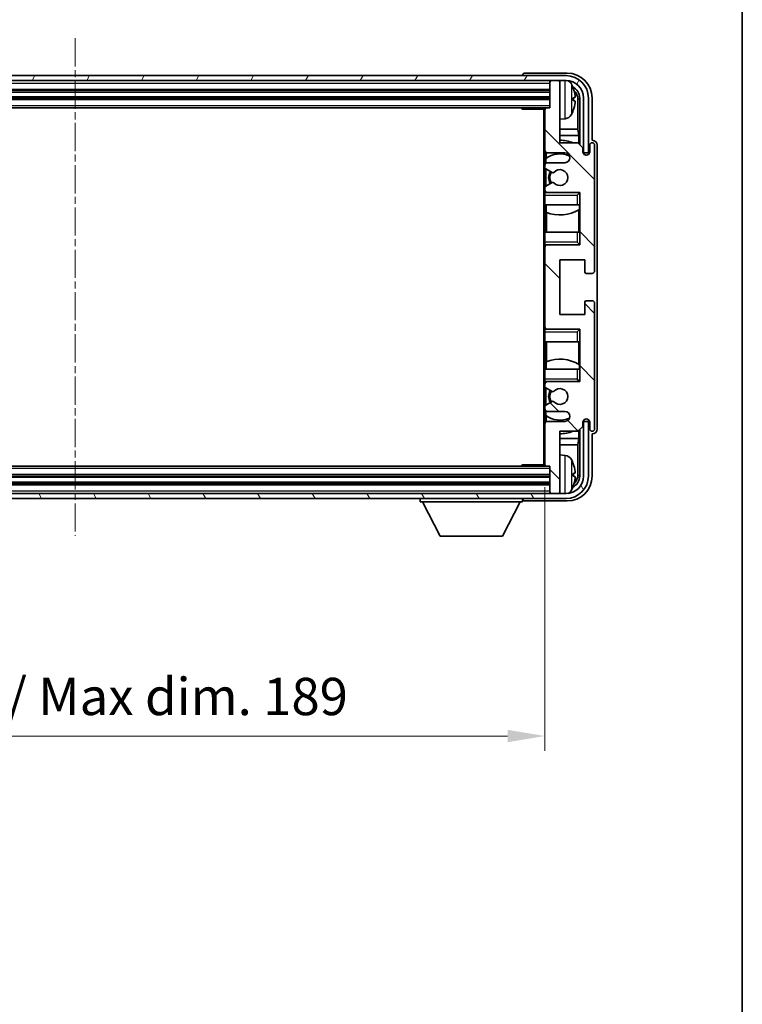
# Model space of a CAD drawing. Units: millimetres. Extents: x 16 to 7515, y 0 to 843.
# Drawn here: x 2226 to 2372, y 469 to 667 of the extents above; entities that cross this region are included whole.
import ezdxf

# ---------------------------------------------------------------- set-up
doc = ezdxf.new("R2010")
doc.units = ezdxf.units.MM
doc.linetypes.add('CHAIN', pattern=[0.3543, 0.2362, -0.0295, 0.0591, -0.0295])
for name, color, linetype, lineweight in [('Border (ISO)', 7, 'Continuous', 35), ('Centerline (ISO)', 131, 'Continuous', 18), ('Dimension (ISO)', 7, 'Continuous', 18), ('Dimension (ISO) @ 1', 7, 'Continuous', 18), ('Hatch (ISO)', 1, 'Continuous', 18), ('Visible (ISO)', 7, 'Continuous', 35), ('Visible Narrow (ISO)', 7, 'Continuous', 25)]:
    doc.layers.add(name, color=color, linetype=linetype, lineweight=lineweight)
doc.styles.add('Note Text (TK)', font='MS PGothic.ttf')
doc.dimstyles.new('Default - Method 1b (TK)', dxfattribs={"dimscale": 3, "dimtxt": 2.5, "dimasz": 2.5, "dimexe": 1, "dimexo": 1.5, "dimgap": 1, "dimtad": 1, "dimtoh": 1, "dimrnd": 1e-08, "dimdsep": 46, "dimtxsty": 'Note Text (TK)', "dimcen": 0.09, "dimdle": 5, "dimclrd": 100, "dimclre": 100, "dimclrt": 7, "dimadec": 1, "dimazin": 1, "dimtfac": 1, "dimtmove": 0, "dimatfit": 3, "dimfxl": 1, "dimtolj": 1, "dimlwd": -1, "dimlwe": -1, "dimarcsym": 0})

# ---------------------------------------------------------------- blocks, each defined once
blk = doc.blocks.new('図面枠 tk図枠')
at = {"layer": 'Border (ISO)'}
blk.add_line((405.5, 289), (405.5, 8), dxfattribs=at)
blk = doc.blocks.new('*D49')
at = {"layer": 'Defpoints', "color": 0}
for p in [(2143.13, 577.52), (2332.13, 577.52), (2332.13, 522.97)]:
    blk.add_point(p, dxfattribs=at)
at = {"layer": 'Dimension (ISO)', "color": 100}
for p, q in [((2143.13, 573.02), (2143.13, 519.97)), ((2332.13, 573.02), (2332.13, 519.97)), ((2150.63, 522.97), (2324.63, 522.97))]:
    blk.add_line(p, q, dxfattribs=at)
for points in [[(2150.63, 524.22), (2150.63, 521.72), (2143.13, 522.97)], [(2324.63, 524.22), (2324.63, 521.72), (2332.13, 522.97)]]:
    blk.add_solid(points, dxfattribs=at)
at = {"layer": 'Dimension (ISO)', "color": 7, "insert": (2180.72, 530.92), "char_height": 7.5, "attachment_point": 4, "style": 'Note Text (TK)'}
blk.add_mtext('\\A1;\\fＭＳ Ｐゴシック|b0|i0;\\H7.5000;有効寸法 / Max dim. 189', dxfattribs=at)

msp = doc.modelspace()

# ---------------------------------------------------------------- hatches: boundary and pattern name
at = {"layer": 'Hatch (ISO)'}
h = msp.add_hatch(dxfattribs=at)
h.set_pattern_fill('ANSI31', color=256, scale=76.2, angle=14.999978, style=0)
h.set_pattern_definition([(60, (1155.329, -23.787), (-8.24889, 4.7625), [])])
edge = h.paths.add_edge_path()
edge.add_ellipse((2336.3806, 651.2241), major_axis=(0, 3.5), ratio=1, start_angle=270, end_angle=360)
edge.add_line((2336.3806, 654.7241), (2334.8306, 654.7241))
edge.add_line((2334.8306, 654.7241), (2333.4306, 654.7241))
edge.add_line((2333.4306, 654.7241), (2141.8306, 654.7241))
edge.add_line((2141.8306, 654.7241), (2140.4306, 654.7241))
edge.add_line((2140.4306, 654.7241), (2138.8806, 654.7241))
edge.add_ellipse((2138.8806, 651.2241), major_axis=(-3.5, 0), ratio=1, start_angle=270, end_angle=360)
edge.add_line((2135.3806, 651.2241), (2135.3806, 640.2241))
edge.add_line((2135.3806, 640.2241), (2134.3806, 640.2241))
edge.add_line((2134.3806, 640.2241), (2134.3806, 651.2241))
edge.add_ellipse((2138.8806, 651.2241), major_axis=(0, 4.5), ratio=1, start_angle=0, end_angle=90, ccw=False)
edge.add_line((2138.8806, 655.7241), (2336.3806, 655.7241))
edge.add_ellipse((2336.3806, 651.2241), major_axis=(4.5, 0), ratio=1, start_angle=0, end_angle=90, ccw=False)
edge.add_line((2340.8806, 651.2241), (2340.8806, 640.2241))
edge.add_line((2340.8806, 640.2241), (2339.8806, 640.2241))
edge.add_line((2339.8806, 640.2241), (2339.8806, 651.2241))
h = msp.add_hatch(dxfattribs=at)
h.set_pattern_fill('ANSI31', color=256, scale=76.2, angle=90.00021, style=0)
h.set_pattern_definition([(135.0002, (1155.329, -23.787), (-6.73517, -6.73522), [])])
edge = h.paths.add_edge_path()
edge.add_line((2332.6306, 588.2241), (2336.1306, 588.2241))
edge.add_ellipse((2336.1306, 587.2241), major_axis=(0, 1), ratio=1, start_angle=180, end_angle=360, ccw=False)
edge.add_line((2336.1306, 586.2241), (2332.6306, 586.2241))
edge.add_ellipse((2332.6306, 585.7241), major_axis=(0, 0.5), ratio=1, start_angle=0, end_angle=90)
edge.add_line((2332.1306, 585.7241), (2332.1306, 577.5241))
edge.add_ellipse((2332.4306, 577.5241), major_axis=(-0.3, 0), ratio=1, start_angle=0, end_angle=90)
edge.add_line((2332.4306, 577.2241), (2333.1306, 577.2241))
edge.add_line((2333.1306, 577.2241), (2333.1306, 572.0241))
edge.add_ellipse((2333.4306, 572.0241), major_axis=(-0.3, 0), ratio=1, start_angle=0, end_angle=90)
edge.add_line((2333.4306, 571.7241), (2334.8306, 571.7241))
edge.add_ellipse((2334.8306, 572.0241), major_axis=(0, -0.3), ratio=1, start_angle=0, end_angle=90)
edge.add_line((2335.1306, 572.0241), (2335.1306, 584.2241))
edge.add_line((2335.1306, 584.2241), (2338.7806, 584.2241))
edge.add_line((2338.7806, 584.2241), (2339.7806, 585.2241))
edge.add_line((2339.7806, 585.2241), (2339.7806, 586.1241))
edge.add_ellipse((2340.4556, 586.0444), major_axis=(-0.675, 0.0797), ratio=1, start_angle=193.465843, end_angle=360, ccw=False)
edge.add_line((2341.1306, 586.1241), (2341.1306, 584.7241))
edge.add_ellipse((2341.6306, 584.7241), major_axis=(-0.5, 0), ratio=1, start_angle=0, end_angle=180)
edge.add_line((2342.1306, 584.7241), (2342.1306, 609.9741))
edge.add_ellipse((2341.6306, 609.9741), major_axis=(0.5, 0), ratio=1, start_angle=0, end_angle=90)
edge.add_line((2341.6306, 610.4741), (2340.4306, 610.4741))
edge.add_ellipse((2340.4306, 610.1741), major_axis=(0, 0.3), ratio=1, start_angle=0, end_angle=90)
edge.add_line((2340.1306, 610.1741), (2340.1306, 607.7241))
edge.add_line((2340.1306, 607.7241), (2335.1306, 607.7241))
edge.add_line((2335.1306, 607.7241), (2335.1306, 618.7241))
edge.add_line((2335.1306, 618.7241), (2340.1306, 618.7241))
edge.add_line((2340.1306, 618.7241), (2340.1306, 616.2741))
edge.add_ellipse((2340.4306, 616.2741), major_axis=(-0.3, 0), ratio=1, start_angle=0, end_angle=90)
edge.add_line((2340.4306, 615.9741), (2341.6306, 615.9741))
edge.add_ellipse((2341.6306, 616.4741), major_axis=(0, -0.5), ratio=1, start_angle=0, end_angle=90)
edge.add_line((2342.1306, 616.4741), (2342.1306, 641.7241))
edge.add_ellipse((2341.6306, 641.7241), major_axis=(0.5, 0), ratio=1, start_angle=0, end_angle=180)
edge.add_line((2341.1306, 641.7241), (2341.1306, 640.3241))
edge.add_ellipse((2340.4556, 640.4038), major_axis=(0.675, -0.0797), ratio=1, start_angle=193.465843, end_angle=360, ccw=False)
edge.add_line((2339.7806, 640.3241), (2339.7806, 641.2241))
edge.add_line((2339.7806, 641.2241), (2338.7806, 642.2241))
edge.add_line((2338.7806, 642.2241), (2335.1306, 642.2241))
edge.add_line((2335.1306, 642.2241), (2335.1306, 654.4241))
edge.add_ellipse((2334.8306, 654.4241), major_axis=(0.3, 0), ratio=1, start_angle=0, end_angle=90)
edge.add_line((2334.8306, 654.7241), (2333.4306, 654.7241))
edge.add_ellipse((2333.4306, 654.4241), major_axis=(0, 0.3), ratio=1, start_angle=0, end_angle=90)
edge.add_line((2333.1306, 654.4241), (2333.1306, 649.2241))
edge.add_line((2333.1306, 649.2241), (2332.4306, 649.2241))
edge.add_ellipse((2332.4306, 648.9241), major_axis=(0, 0.3), ratio=1, start_angle=0, end_angle=90)
edge.add_line((2332.1306, 648.9241), (2332.1306, 640.7241))
edge.add_ellipse((2332.6306, 640.7241), major_axis=(-0.5, 0), ratio=1, start_angle=0, end_angle=90)
edge.add_line((2332.6306, 640.2241), (2336.1306, 640.2241))
edge.add_ellipse((2336.1306, 639.2241), major_axis=(0, 1), ratio=1, start_angle=180, end_angle=360, ccw=False)
edge.add_line((2336.1306, 638.2241), (2332.6306, 638.2241))
edge.add_ellipse((2332.6306, 637.7241), major_axis=(0, 0.5), ratio=1, start_angle=0, end_angle=90)
edge.add_line((2332.1306, 637.7241), (2332.1306, 637.214))
edge.add_ellipse((2332.4306, 637.214), major_axis=(-0.3, 0), ratio=1, start_angle=0, end_angle=60)
edge.add_line((2332.2806, 636.9541), (2333.5538, 636.219))
edge.add_ellipse((2333.7038, 636.4789), major_axis=(-0.15, -0.2598), ratio=1, start_angle=0, end_angle=78.671012)
edge.add_ellipse((2335.1306, 635.2241), major_axis=(-1.2015, 1.0566), ratio=1, start_angle=82.662386, end_angle=360, ccw=False)
edge.add_ellipse((2333.7039, 633.9693), major_axis=(0.2253, 0.1981), ratio=1, start_angle=0, end_angle=77.981127)
edge.add_line((2333.557, 634.2309), (2332.2837, 633.5159))
edge.add_ellipse((2332.4306, 633.2543), major_axis=(-0.1469, 0.2616), ratio=1, start_angle=0, end_angle=60.685474)
edge.add_line((2332.1306, 633.2543), (2332.1306, 632.7241))
edge.add_ellipse((2332.6306, 632.7241), major_axis=(-0.5, 0), ratio=1, start_angle=0, end_angle=90)
edge.add_line((2332.6306, 632.2241), (2339.1306, 632.2241))
edge.add_line((2339.1306, 632.2241), (2339.1306, 621.7241))
edge.add_line((2339.1306, 621.7241), (2332.6306, 621.7241))
edge.add_ellipse((2332.6306, 621.2241), major_axis=(0, 0.5), ratio=1, start_angle=0, end_angle=90)
edge.add_line((2332.1306, 621.2241), (2332.1306, 605.2241))
edge.add_ellipse((2332.6306, 605.2241), major_axis=(-0.5, 0), ratio=1, start_angle=0, end_angle=90)
edge.add_line((2332.6306, 604.7241), (2339.1306, 604.7241))
edge.add_line((2339.1306, 604.7241), (2339.1306, 594.2241))
edge.add_line((2339.1306, 594.2241), (2332.6306, 594.2241))
edge.add_ellipse((2332.6306, 593.7241), major_axis=(0, 0.5), ratio=1, start_angle=0, end_angle=90)
edge.add_line((2332.1306, 593.7241), (2332.1306, 593.1939))
edge.add_ellipse((2332.4306, 593.1939), major_axis=(-0.3, 0), ratio=1, start_angle=0, end_angle=60.685474)
edge.add_line((2332.2837, 592.9324), (2333.557, 592.2174))
edge.add_ellipse((2333.7039, 592.479), major_axis=(-0.1469, -0.2616), ratio=1, start_angle=0, end_angle=77.981127)
edge.add_ellipse((2335.1306, 591.2241), major_axis=(-1.2014, 1.0567), ratio=1, start_angle=82.662386, end_angle=360, ccw=False)
edge.add_ellipse((2333.7038, 589.9694), major_axis=(0.2253, 0.1981), ratio=1, start_angle=0, end_angle=78.671012)
edge.add_line((2333.5538, 590.2292), (2332.2806, 589.4941))
edge.add_ellipse((2332.4306, 589.2343), major_axis=(-0.15, 0.2598), ratio=1, start_angle=0, end_angle=60)
edge.add_line((2332.1306, 589.2343), (2332.1306, 588.7241))
edge.add_ellipse((2332.6306, 588.7241), major_axis=(-0.5, 0), ratio=1, start_angle=0, end_angle=90)
h = msp.add_hatch(dxfattribs=at)
h.set_pattern_fill('ANSI31', color=256, scale=76.2, angle=75.000175, style=0)
h.set_pattern_definition([(120.0002, (1155.329, -23.787), (-8.24888, -4.762525), [])])
edge = h.paths.add_edge_path()
edge.add_ellipse((2138.8806, 575.2241), major_axis=(0, -3.5), ratio=1, start_angle=270, end_angle=360)
edge.add_line((2138.8806, 571.7241), (2140.4306, 571.7241))
edge.add_line((2140.4306, 571.7241), (2141.8306, 571.7241))
edge.add_line((2141.8306, 571.7241), (2333.4306, 571.7241))
edge.add_line((2333.4306, 571.7241), (2334.8306, 571.7241))
edge.add_line((2334.8306, 571.7241), (2336.3806, 571.7241))
edge.add_ellipse((2336.3806, 575.2241), major_axis=(3.5, 0), ratio=1, start_angle=270, end_angle=360)
edge.add_line((2339.8806, 575.2241), (2339.8806, 586.2241))
edge.add_line((2339.8806, 586.2241), (2340.8806, 586.2241))
edge.add_line((2340.8806, 586.2241), (2340.8806, 575.2241))
edge.add_ellipse((2336.3806, 575.2241), major_axis=(0, -4.5), ratio=1, start_angle=0, end_angle=90, ccw=False)
edge.add_line((2336.3806, 570.7241), (2138.8806, 570.7241))
edge.add_ellipse((2138.8806, 575.2241), major_axis=(-4.5, 0), ratio=1, start_angle=0, end_angle=90, ccw=False)
edge.add_line((2134.3806, 575.2241), (2134.3806, 586.2241))
edge.add_line((2134.3806, 586.2241), (2135.3806, 586.2241))
edge.add_line((2135.3806, 586.2241), (2135.3806, 575.2241))

# ---------------------------------------------------------------- linework, layer by layer
at = {"layer": 'Centerline (ISO)', "linetype": 'CHAIN', "ltscale": 23.990969}
msp.add_line((2237.6306, 663.2241), (2237.6306, 563.2241), dxfattribs=at)
at = {"layer": 'Visible (ISO)'}
for p, q in [((2336.3806, 655.7241), (2138.8806, 655.7241)), ((2327.6306, 655.7244), (2327.6306, 655.7241)), ((2336.6336, 656.2241), (2328.1303, 656.2241)), ((2138.8806, 654.7241), (2336.3806, 654.7241)), ((2333.1306, 654.7241), (2333.1306, 654.4241)), ((2333.1306, 654.4241), (2333.1306, 649.2241)), ((2334.8306, 654.7241), (2333.4306, 654.7241)), ((2335.1306, 654.7241), (2335.1306, 654.4241)), ((2335.1306, 642.2241), (2335.1306, 654.4241)), ((2142.1306, 652.7241), (2333.1306, 652.7241)), ((2142.1306, 651.2241), (2333.1306, 651.2241)), ((2337.8446, 650.6918), (2337.8446, 651.2564)), ((2339.129, 651.2241), (2339.129, 641.8757)), ((2339.8806, 651.2241), (2339.8806, 640.2241)), ((2340.8806, 640.2241), (2340.8806, 651.2241)), ((2341.6306, 642.7241), (2341.6306, 651.2272)), ((2142.8306, 649.2241), (2332.4306, 649.2241)), ((2327.31, 649.2241), (2327.5601, 648.9741)), ((2327.5601, 649.2241), (2327.5601, 648.9741)), ((2333.1306, 649.2241), (2332.4306, 649.2241)), ((2338.7798, 644.9454), (2338.7798, 650.8749)), ((2332.1348, 648.9741), (2327.5601, 648.9741)), ((2331.8806, 648.9741), (2331.8806, 577.4741)), ((2332.1306, 648.9241), (2332.1306, 648.9741)), ((2332.1306, 648.9241), (2332.1306, 640.7241)), ((2336.1895, 647.0668), (2335.1306, 646.9741)), ((2338.7798, 644.9454), (2335.1306, 644.9454)), ((2338.9544, 643.6644), (2335.1306, 643.6644)), ((2338.9544, 643.6644), (2338.7798, 644.9454)), ((2338.9544, 642.0503), (2338.9544, 643.6644)), ((2338.7806, 642.2241), (2335.1306, 642.2241)), ((2339.7806, 641.2241), (2338.7806, 642.2241)), ((2341.1306, 641.7241), (2341.1306, 640.3241)), ((2341.6312, 642.7241), (2341.6306, 642.7241)), ((2342.1306, 616.4741), (2342.1306, 641.7241)), ((2342.6306, 584.7235), (2342.6306, 641.7247)), ((2332.1306, 637.7241), (2332.1306, 640.7241)), ((2332.375, 640.2944), (2332.375, 639.0932)), ((2332.6306, 640.2241), (2336.1306, 640.2241)), ((2339.7806, 640.3241), (2339.7806, 641.2241)), ((2339.8806, 640.2241), (2340.8806, 640.2241)), ((2332.1306, 637.7241), (2332.1306, 637.214)), ((2332.3052, 639.0425), (2332.3052, 638.1038)), ((2336.1306, 638.2241), (2332.6306, 638.2241)), ((2332.1306, 633.2543), (2332.1306, 637.214)), ((2332.2806, 636.9541), (2333.5538, 636.219)), ((2332.3052, 636.9399), (2332.3052, 633.528)), ((2333.557, 634.2309), (2332.2837, 633.5159)), ((2332.1306, 633.2543), (2332.1306, 632.7241)), ((2332.1306, 632.2241), (2332.1306, 632.7241)), ((2332.6306, 632.2241), (2332.1306, 632.2241)), ((2332.1306, 631.7241), (2332.1306, 632.2241)), ((2332.1306, 631.7241), (2332.1306, 629.7241)), ((2332.3052, 632.3445), (2332.3052, 632.2241)), ((2332.6306, 632.2241), (2339.1306, 632.2241)), ((2338.6306, 631.7241), (2339.1306, 632.2241)), ((2339.1306, 632.2241), (2339.1306, 621.7241)), ((2332.1306, 629.7241), (2338.6306, 629.7241)), ((2332.1306, 624.2241), (2332.1306, 629.7241)), ((2332.375, 629.7241), (2332.375, 628.2487)), ((2339.1306, 629.7241), (2338.6306, 629.7241)), ((2339.0586, 628.835), (2339.0586, 629.7241)), ((2339.1284, 629.7241), (2339.1284, 624.2241)), ((2332.4798, 628.2082), (2332.4798, 624.2241)), ((2338.9538, 624.2241), (2338.9538, 628.7718)), ((2338.6306, 624.2241), (2332.1306, 624.2241)), ((2332.1306, 624.2241), (2332.1306, 622.2241)), ((2338.6306, 624.2241), (2339.1306, 624.2241)), ((2332.1306, 621.7241), (2332.1306, 622.2241)), ((2332.1306, 621.7241), (2332.6306, 621.7241)), ((2332.1306, 621.2241), (2332.1306, 621.7241)), ((2332.3052, 621.7241), (2332.3052, 621.6038)), ((2339.1306, 621.7241), (2332.6306, 621.7241)), ((2338.6306, 622.2241), (2339.1306, 621.7241)), ((2332.1306, 621.2241), (2332.1306, 605.2241)), ((2335.1306, 607.7241), (2335.1306, 618.7241)), ((2335.1306, 618.7241), (2340.1306, 618.7241)), ((2340.1306, 618.7241), (2340.1306, 616.2741)), ((2340.4306, 615.9741), (2341.6306, 615.9741)), ((2340.1306, 610.1741), (2340.1306, 607.7241)), ((2341.6306, 610.4741), (2340.4306, 610.4741)), ((2342.1306, 584.7241), (2342.1306, 609.9741)), ((2340.1306, 607.7241), (2335.1306, 607.7241)), ((2332.1306, 604.7241), (2332.1306, 605.2241)), ((2332.6306, 604.7241), (2332.1306, 604.7241)), ((2332.1306, 604.2241), (2332.1306, 604.7241)), ((2332.1306, 604.2241), (2332.1306, 602.2241)), ((2332.3052, 604.8445), (2332.3052, 604.7241)), ((2332.6306, 604.7241), (2339.1306, 604.7241)), ((2338.6306, 604.2241), (2339.1306, 604.7241)), ((2339.1306, 604.7241), (2339.1306, 594.2241)), ((2332.1306, 602.2241), (2338.6306, 602.2241)), ((2332.1306, 596.7241), (2332.1306, 602.2241)), ((2332.4798, 602.2241), (2332.4798, 598.2401)), ((2339.1306, 602.2241), (2338.6306, 602.2241)), ((2338.9538, 597.6765), (2338.9538, 602.2241)), ((2339.1284, 602.2241), (2339.1284, 596.7241)), ((2332.375, 598.1996), (2332.375, 596.7241)), ((2338.6306, 596.7241), (2332.1306, 596.7241)), ((2332.1306, 596.7241), (2332.1306, 594.7241)), ((2338.6306, 596.7241), (2339.1306, 596.7241)), ((2339.0586, 596.7241), (2339.0586, 597.6132)), ((2332.1306, 594.2241), (2332.1306, 594.7241)), ((2332.1306, 594.2241), (2332.6306, 594.2241)), ((2332.1306, 593.7241), (2332.1306, 594.2241)), ((2332.3052, 594.2241), (2332.3052, 594.1038)), ((2339.1306, 594.2241), (2332.6306, 594.2241)), ((2338.6306, 594.7241), (2339.1306, 594.2241)), ((2332.1306, 593.7241), (2332.1306, 593.1939)), ((2332.1306, 589.2343), (2332.1306, 593.1939)), ((2332.2837, 592.9324), (2333.557, 592.2174)), ((2332.3052, 592.9203), (2332.3052, 589.5083)), ((2333.5538, 590.2292), (2332.2806, 589.4941)), ((2332.1306, 589.2343), (2332.1306, 588.7241)), ((2332.1306, 585.7241), (2332.1306, 588.7241)), ((2332.3052, 588.3445), (2332.3052, 587.4058)), ((2332.6306, 588.2241), (2336.1306, 588.2241)), ((2332.375, 587.3551), (2332.375, 586.1539)), ((2336.1306, 586.2241), (2332.6306, 586.2241)), ((2339.7806, 585.2241), (2339.7806, 586.1241)), ((2340.8806, 586.2241), (2339.8806, 586.2241)), ((2339.8806, 586.2241), (2339.8806, 575.2241)), ((2340.8806, 575.2241), (2340.8806, 586.2241)), ((2341.1306, 586.1241), (2341.1306, 584.7241)), ((2332.1306, 585.7241), (2332.1306, 577.5241)), ((2335.1306, 572.0241), (2335.1306, 584.2241)), ((2335.1306, 584.2241), (2338.7806, 584.2241)), ((2338.7806, 584.2241), (2339.7806, 585.2241)), ((2338.9544, 582.7839), (2338.9544, 584.398)), ((2339.129, 584.5726), (2339.129, 575.2241)), ((2335.1306, 582.7839), (2338.9544, 582.7839)), ((2338.9544, 582.7839), (2338.7798, 581.5029)), ((2341.6306, 575.2211), (2341.6306, 583.7241)), ((2341.6306, 583.7241), (2341.6312, 583.7241)), ((2335.1306, 581.5029), (2338.7798, 581.5029)), ((2338.7798, 575.5733), (2338.7798, 581.5029)), ((2336.1895, 579.3815), (2335.1306, 579.4741)), ((2332.4306, 577.2241), (2142.8306, 577.2241)), ((2327.31, 577.2241), (2327.5601, 577.4741)), ((2327.5601, 577.4741), (2327.5601, 577.2241)), ((2332.1348, 577.4741), (2327.5601, 577.4741)), ((2332.1306, 577.4741), (2332.1306, 577.5241)), ((2332.4306, 577.2241), (2333.1306, 577.2241)), ((2333.1306, 577.2241), (2333.1306, 572.0241)), ((2333.1306, 575.2241), (2142.1306, 575.2241)), ((2337.8446, 575.1918), (2337.8446, 575.7564)), ((2333.1306, 573.7241), (2142.1306, 573.7241)), ((2333.1306, 572.0241), (2333.1306, 571.7241)), ((2335.1306, 572.0241), (2335.1306, 571.7241)), ((2336.3806, 571.7241), (2138.8806, 571.7241)), ((2138.8806, 570.7241), (2336.3806, 570.7241)), ((2307.0306, 570.7241), (2307.0306, 570.0241)), ((2307.0306, 570.0241), (2327.6306, 570.0241)), ((2311.0806, 563.1241), (2307.5306, 570.0241)), ((2323.5806, 563.1241), (2327.1306, 570.0241)), ((2327.6306, 570.7241), (2327.6306, 570.0241)), ((2328.1303, 570.2241), (2336.6336, 570.2241)), ((2333.4306, 571.7241), (2334.8306, 571.7241)), ((2311.0806, 563.1241), (2323.5806, 563.1241))]:
    msp.add_line(p, q, dxfattribs=at)
for centre, radius, start, end in [((2336.3806, 651.2241), 4.5, 0, 90), ((2333.4306, 654.4241), 0.3, 90, 180), ((2334.8306, 654.4241), 0.3, 0, 90), ((2336.3806, 651.2241), 3.5, 0, 90), ((2336.05, 653.2876), 1.6, 28.172734, 61.84933), ((2331.7306, 650.9741), 6.5, 20.039607, 28.172734), ((2337.72, 653.1588), 0.1246, 1.814826, 20.039607), ((2332.4306, 648.9241), 0.3, 90, 180), ((2336.05, 648.6607), 1.6, 275, 331.827266), ((2331.7306, 650.9741), 6.5, 331.827266, 339.960393), ((2337.72, 648.7895), 0.1246, 339.960393, 358.185174), ((2335.1306, 635.2241), 7.5, 68.96053, 90), ((2341.6306, 641.7241), 0.5, 0, 180), ((2332.6306, 640.7241), 0.5, 180, 270), ((2335.1306, 635.2241), 4.75, 65.863751, 126.499819), ((2336.1306, 639.2241), 1, 270, 90), ((2340.4556, 640.4038), 0.6797, 186.732921, 353.267079), ((2332.6306, 637.7241), 0.5, 90, 180), ((2332.4306, 637.214), 0.3, 180, 240), ((2335.1306, 635.2241), 2.25, 148.134623, 211.750824), ((2335.1306, 635.2241), 2, 147.901352, 212.055581), ((2333.7038, 636.4789), 0.3, 240, 318.671012), ((2335.1306, 635.2241), 1.6, 221.333399, 138.671012), ((2332.4306, 633.2543), 0.3, 119.314526, 180), ((2333.7039, 633.9693), 0.3, 41.333399, 119.314526), ((2332.6306, 632.7241), 0.5, 180, 270), ((2335.1306, 635.2241), 7.5, 248.444194, 301.583236), ((2332.6306, 621.2241), 0.5, 90, 180), ((2340.4306, 616.2741), 0.3, 180, 270), ((2341.6306, 616.4741), 0.5, 270, 0), ((2340.4306, 610.1741), 0.3, 90, 180), ((2341.6306, 609.9741), 0.5, 0, 90), ((2332.6306, 605.2241), 0.5, 180, 270), ((2335.1306, 591.2241), 7.5, 58.416764, 111.555806), ((2332.6306, 593.7241), 0.5, 90, 180), ((2332.4306, 593.1939), 0.3, 180, 240.685474), ((2335.1306, 591.2241), 2.25, 148.249176, 211.865377), ((2335.1306, 591.2241), 2, 147.944419, 212.098648), ((2333.7039, 592.479), 0.3, 240.685474, 318.666601), ((2335.1306, 591.2241), 1.6, 221.328988, 138.666601), ((2333.7038, 589.9694), 0.3, 41.328988, 120), ((2332.4306, 589.2343), 0.3, 120, 180), ((2332.6306, 588.7241), 0.5, 180, 270), ((2336.1306, 587.2241), 1, 270, 90), ((2332.6306, 585.7241), 0.5, 90, 180), ((2335.1306, 591.2241), 4.75, 233.500181, 294.136249), ((2340.4556, 586.0444), 0.6797, 6.732921, 173.267079), ((2335.1306, 591.2241), 7.5, 270, 291.03947), ((2341.6306, 584.7241), 0.5, 180, 0), ((2336.05, 577.7876), 1.6, 28.172734, 85), ((2331.7306, 575.4741), 6.5, 20.039607, 28.172734), ((2332.4306, 577.5241), 0.3, 180, 270), ((2337.72, 577.6588), 0.1246, 1.814826, 20.039607), ((2336.3806, 575.2241), 4.5, 270, 0), ((2336.3806, 575.2241), 3.5, 270, 0), ((2333.4306, 572.0241), 0.3, 180, 270), ((2334.8306, 572.0241), 0.3, 270, 0), ((2336.05, 573.1607), 1.6, 298.15067, 331.827266), ((2331.7306, 575.4741), 6.5, 331.827266, 339.960393), ((2337.72, 573.2895), 0.1246, 339.960393, 358.185174)]:
    msp.add_arc(centre, radius, start, end, dxfattribs=at)
for centre, major_axis, ratio, start_param, end_param in [((2328.1309, 655.7238), (-0.354, 0.354), 0.99878277, 5.49839613, 7.06797448), ((2336.6275, 651.2211), (3.5398, 3.5398), 0.99878277, 5.49839613, 7.06797448), ((2336.6275, 651.2211), (1.7699, 1.7699), 0.99878277, 5.49839613, 6.61101961), ((2331.7428, 650.967), (-3.2829, -5.6083), 0.99488747, 2.20774935, 2.44673364), ((2331.7428, 650.8345), (6.4737, 0.5671), 0.05101764, 5.93460274, 6.17358703), ((2336.2783, 650.8719), (1.7699, 1.7699), 0.99878277, 5.49839613, 6.31586897), ((2331.7428, 651.1138), (6.4737, -0.5671), 0.05101764, 0.10959827, 0.34858257), ((2331.7428, 650.9813), (3.2829, -5.6083), 0.99488747, 0.69485901, 0.93384331), ((2341.6299, 641.7235), (0.708, 0.708), 0.99878277, 5.49839613, 7.06797448), ((2341.6299, 584.7247), (0.708, -0.708), 0.99878277, 5.49839613, 7.06797448), ((2331.7428, 575.467), (-3.2829, -5.6083), 0.99488747, 2.20774935, 2.44673364), ((2336.6275, 575.2272), (3.5398, -3.5398), 0.99878277, 5.49839613, 7.06797448), ((2336.6275, 575.2272), (1.7699, -1.7699), 0.99878277, 5.955351, 7.06797448), ((2331.7428, 575.3345), (6.4737, 0.5671), 0.05101764, 5.93460274, 6.17358703), ((2331.7428, 575.6138), (6.4737, -0.5671), 0.05101764, 0.10959827, 0.34858257), ((2331.7428, 575.4813), (3.2829, -5.6083), 0.99488747, 0.69485901, 0.93384331), ((2336.2783, 575.5764), (1.7699, -1.7699), 0.99878277, 6.25050164, 7.06797448), ((2328.1309, 570.7244), (-0.354, -0.354), 0.99878277, 5.49839613, 7.06797448)]:
    msp.add_ellipse(centre, major_axis=major_axis, ratio=ratio, start_param=start_param, end_param=end_param, dxfattribs=at)
for points, knots in [([(2338.1808, 651.6768), (2338.1852, 651.6355), (2338.1889, 651.5917), (2338.1935, 651.512), (2338.1944, 651.476), (2338.1938, 651.4201), (2338.1921, 651.3964), (2338.187, 651.3704), (2338.1841, 651.364), (2338.1808, 651.3621)], [0, 0, 0, 0, 0.0125039067, 0.0125039067, 0.0250078135, 0.0250078135, 0.0375277995, 0.0375277995, 0.0466766392, 0.0466766392, 0.0466766392, 0.0466766392]), ([(2338.1808, 650.5862), (2338.1852, 650.5837), (2338.1888, 650.5728), (2338.1935, 650.5346), (2338.1944, 650.5072), (2338.1938, 650.4453), (2338.1921, 650.4067), (2338.187, 650.3347), (2338.1841, 650.3026), (2338.1808, 650.2714)], [0, 0, 0, 0, 0.0124997785, 0.0124997785, 0.0249995571, 0.0249995571, 0.0375236714, 0.0375236714, 0.0466766062, 0.0466766062, 0.0466766062, 0.0466766062]), ([(2338.1808, 576.1768), (2338.1852, 576.1355), (2338.1889, 576.0917), (2338.1935, 576.012), (2338.1944, 575.976), (2338.1938, 575.9201), (2338.1921, 575.8964), (2338.187, 575.8704), (2338.1841, 575.864), (2338.1808, 575.8621)], [0, 0, 0, 0, 0.0125039067, 0.0125039067, 0.0250078135, 0.0250078135, 0.0375277995, 0.0375277995, 0.0466766392, 0.0466766392, 0.0466766392, 0.0466766392]), ([(2338.1808, 575.0862), (2338.1852, 575.0837), (2338.1888, 575.0728), (2338.1935, 575.0346), (2338.1944, 575.0072), (2338.1938, 574.9453), (2338.1921, 574.9067), (2338.187, 574.8347), (2338.1841, 574.8026), (2338.1808, 574.7714)], [0, 0, 0, 0, 0.0124997785, 0.0124997785, 0.0249995571, 0.0249995571, 0.0375236714, 0.0375236714, 0.0466766062, 0.0466766062, 0.0466766062, 0.0466766062])]:
    msp.add_open_spline(points, degree=3, knots=knots, dxfattribs=at)
at = {"layer": 'Visible Narrow (ISO)'}
for p, q in [((2142.1306, 654.2241), (2333.1306, 654.2241)), ((2336.1895, 647.0668), (2336.1895, 654.7241)), ((2337.4605, 654.043), (2337.4605, 647.9053)), ((2337.837, 653.1837), (2337.837, 653.2015)), ((2142.1306, 653.0241), (2333.1306, 653.0241)), ((2142.1306, 652.4241), (2333.1306, 652.4241)), ((2142.1306, 651.5241), (2333.1306, 651.5241)), ((2337.837, 650.6936), (2337.837, 651.2547)), ((2339.129, 651.2241), (2338.7798, 650.8749)), ((2142.1306, 650.9241), (2333.1306, 650.9241)), ((2142.1306, 649.7241), (2333.1306, 649.7241)), ((2337.837, 648.7468), (2337.837, 648.7645)), ((2332.1306, 631.7241), (2338.6306, 631.7241)), ((2338.6306, 631.7241), (2338.6306, 629.7241)), ((2338.6306, 624.2241), (2338.6306, 622.2241)), ((2338.6306, 622.2241), (2332.1306, 622.2241)), ((2332.1306, 604.2241), (2338.6306, 604.2241)), ((2338.6306, 604.2241), (2338.6306, 602.2241)), ((2338.6306, 596.7241), (2338.6306, 594.7241)), ((2338.6306, 594.7241), (2332.1306, 594.7241)), ((2336.1895, 571.7241), (2336.1895, 579.3815)), ((2337.4605, 578.543), (2337.4605, 572.4053)), ((2333.1306, 576.7241), (2142.1306, 576.7241)), ((2337.837, 577.6837), (2337.837, 577.7015)), ((2333.1306, 575.5241), (2142.1306, 575.5241)), ((2333.1306, 574.9241), (2142.1306, 574.9241)), ((2333.1306, 574.0241), (2142.1306, 574.0241)), ((2337.837, 575.1936), (2337.837, 575.7547)), ((2338.7798, 575.5733), (2339.129, 575.2241)), ((2333.1306, 573.4241), (2142.1306, 573.4241)), ((2333.1306, 572.2241), (2142.1306, 572.2241)), ((2337.837, 573.2468), (2337.837, 573.2645))]:
    msp.add_line(p, q, dxfattribs=at)

# ---------------------------------------------------------------- block references
at = {"xscale": 3, "yscale": 3, "zscale": 3}
msp.add_blockref('図面枠 tk図枠', (1155.3286, -23.7867), dxfattribs=at)

# ---------------------------------------------------------------- dimensions: what is measured, and where the dimension line sits
at = {"layer": 'Dimension (ISO) @ 1', "color": 100}
dim = msp.add_linear_dim(base=(2332.1306, 522.9745), p1=(2143.1306, 577.5241), p2=(2332.1306, 577.5241), text='\\fＭＳ Ｐゴシック|b0|i0;\\H7.5000;有効寸法 / Max dim. <>', dimstyle='Default - Method 1b (TK)', override={"dimscale": 1, "dimtxt": 7.5, "dimasz": 7.5, "dimexe": 3, "dimexo": 4.5, "dimgap": 3, "dimtoh": 0, "dimdec": 2, "dimcen": 0.27, "dimtol": 0, "dimlim": 0, "dimtp": 0, "dimtm": 0, "dimtdec": 2, "dimtix": 0, "dimtofl": 0, "dimtmove": 0, "dimatfit": 1}, dxfattribs=at)
dim.commit()
dim.dimension.update_dxf_attribs({"geometry": '*D49', "text_midpoint": (2237.6306, 522.9745), "dimtype": 128})

doc.saveas('drawing.dxf')
